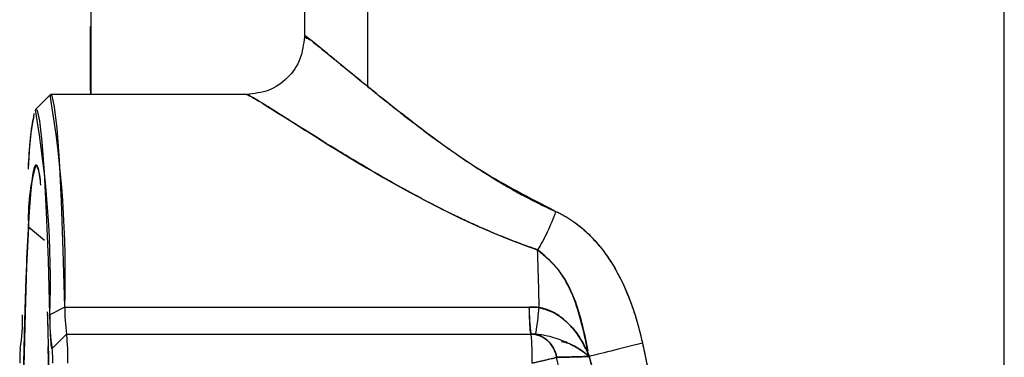
# Model space of a CAD drawing. Units: inches. Extents: x 0.4 to 16.6, y 0.2 to 10.8.
# Drawn here: x 3.2 to 3.3, y 7.7 to 7.7 of the extents above; entities that cross this region are included whole.
import ezdxf

# ---------------------------------------------------------------- set-up
doc = ezdxf.new("R2010")
doc.units = ezdxf.units.IN
doc.header["$MEASUREMENT"] = 0

msp = doc.modelspace()

# ---------------------------------------------------------------- linework, layer by layer
at = {"color": 7, "linetype": 'Continuous', "lineweight": 25}
for p, q in [((3.230148143483738, 7.790826041717521), (3.230148143483738, 7.733875247750268)), ((3.230148143483738, 7.790826041717521), (3.230148143483738, 7.733875247750268)), ((3.230148143483738, 7.790826041717521), (3.230148143483738, 7.733875247750268)), ((3.237319110432182, 7.728274152649433), (3.237319110432182, 7.790826041717521)), ((3.309216384953558, 7.674582321575633), (3.309216384953558, 7.790826041717521)), ((3.309216384953558, 7.674582321575633), (3.309216384953558, 7.790826041717521)), ((3.309216384953558, 7.674582321575633), (3.309216384953558, 7.790826041717521)), ((3.206000937633917, 7.784097739756804), (3.206000937633917, 7.727388422171503)), ((3.205968129234968, 7.735098800998118), (3.206000937633917, 7.735098800998118)), ((3.205968129234968, 7.734712053998509), (3.205968129234968, 7.735098800998118)), ((3.205968129234968, 7.734712053998509), (3.206000937633917, 7.734712053998509)), ((3.205968129234968, 7.727794477439286), (3.205968129234968, 7.734712053998509)), ((3.205968129234968, 7.727794477439286), (3.206000937633917, 7.727794477439286)), ((3.205968129234968, 7.727794477439286), (3.205968129234968, 7.727632726949176)), ((3.206000937633917, 7.727632726949176), (3.205968129234968, 7.727632726949176)), ((3.205968129234968, 7.727632726949176), (3.205968129234968, 7.727388422171503)), ((3.201417284398648, 7.727353804072132), (3.199780157736129, 7.72571448311191)), ((3.201417284398648, 7.727353804072132), (3.199780157736129, 7.72571448311191)), ((3.201417284398648, 7.727353804072132), (3.199780157736129, 7.72571448311191)), ((3.223617303913962, 7.727388422171503), (3.201486451098546, 7.727388422171503)), ((3.223617303913962, 7.727388422171503), (3.201486451098546, 7.727388422171503)), ((3.223617303913962, 7.727388422171503), (3.201486451098546, 7.727388422171503)), ((3.200789072219891, 7.710896412592479), (3.198976768376223, 7.712419067503445)), ((3.20308287369097, 7.703371287869627), (3.201392871177902, 7.702493316630116)), ((3.20308287369097, 7.703371287869627), (3.255552604338348, 7.703371287869627)), ((3.201646271589397, 7.698681073090137), (3.203285594020166, 7.700321493037643)), ((3.203286344131904, 7.700321493037643), (3.201647021701135, 7.698681073090137)), ((3.203285594020166, 7.700321493037643), (3.203286344131904, 7.700321493037643)), ((3.203286344131904, 7.700321493037643), (3.255745217466071, 7.700321493037643)), ((3.25575532466781, 7.700321493037643), (3.255745217466071, 7.700321493037643)), ((3.255755324667778, 7.700321493037643), (3.255745217466071, 7.700321493037643)), ((3.255755324667778, 7.700321493037643), (3.255745217466071, 7.700321493037643)), ((3.198071638336572, 7.698706608224116), (3.198045039866166, 7.698679974102856)), ((3.198071638336572, 7.698706608224116), (3.198045039866166, 7.698679974102856)), ((3.198071638336572, 7.698706608224116), (3.198045039866166, 7.698679974102856)), ((3.198047235634416, 7.698681073090137), (3.198070638151172, 7.698704491274741)), ((3.198069914057079, 7.698703016081938), (3.19804798574615, 7.698681073090137)), ((3.19804798574615, 7.698681073090137), (3.198047235634416, 7.698681073090137)), ((3.201647021701135, 7.698681073090137), (3.201646271589397, 7.698681073090137)), ((3.262330592083423, 7.697794988217145), (3.262330705958298, 7.697788914874037))]:
    msp.add_line(p, q, dxfattribs=at)
at = {"color": 7, "linetype": 'Continuous', "lineweight": 25, "flags": 128}
for points in [[(3.20308287369097, 7.703371287869627), (3.202907861309829, 7.709769582114403), (3.20269886647219, 7.715353718870114), (3.202460885735647, 7.719990195026361), (3.202199608640033, 7.723568163729766), (3.201921281684402, 7.726002084462296), (3.201632558988436, 7.72723376810673), (3.201417284398648, 7.727353804072132)], [(3.20308287369097, 7.703371287869627), (3.202907861309829, 7.709769582114403), (3.20269886647219, 7.715353718870114), (3.202460885735647, 7.719990195026361), (3.202199608640033, 7.723568163729766), (3.201921281684402, 7.726002084462296), (3.201632558988436, 7.72723376810673), (3.201417284398648, 7.727353804072132)], [(3.20308287369097, 7.703371287869627), (3.202907861309829, 7.709769582114403), (3.20269886647219, 7.715353718870114), (3.202460885735647, 7.719990195026361), (3.202199608640033, 7.723568163729766), (3.201921281684402, 7.726002084462296), (3.201632558988436, 7.72723376810673), (3.201417284398648, 7.727353804072132)], [(3.201392871177902, 7.702493316630116), (3.201223414745364, 7.708688490422675), (3.201021054664476, 7.714095352995669), (3.20079062887195, 7.718584639432668), (3.200537646287309, 7.722049021828029), (3.200268155108049, 7.724405675235717), (3.199988598211956, 7.725598257812075), (3.199780157736129, 7.72571448311191)], [(3.19973243516791, 7.632084307443357), (3.19958379955661, 7.632568358988205), (3.199327653377154, 7.634341895650522), (3.199085677129453, 7.6372439880349), (3.198864471294762, 7.641195474626285), (3.198670069791607, 7.646088569171219), (3.198507775386233, 7.651789800805863), (3.198382015046946, 7.658143654793227), (3.198296219187966, 7.664976814559795), (3.198252728096683, 7.672102889319852), (3.198252728096683, 7.679327498330236), (3.198296219187966, 7.686453573090295), (3.198382015046946, 7.693286732856864), (3.198507775386233, 7.699640586844227), (3.198670069791607, 7.705341818478871), (3.198864471294762, 7.710234913023806), (3.199085677129453, 7.714186399615189), (3.199327653377154, 7.717088491999567), (3.19958379955661, 7.718862028661883), (3.199847128667773, 7.719458632145255)], [(3.199847128667773, 7.719458632145255), (3.200110457778937, 7.718862028661883), (3.200306643902369, 7.717615470033667)], [(3.198976768376223, 7.712419067503445), (3.198767686996213, 7.708001558789968), (3.198588049971114, 7.702703362204522), (3.198442757330685, 7.696668998738589), (3.198335772279407, 7.690063070097105), (3.198270013090593, 7.683065768793041), (3.19824727350349, 7.675867962965372), (3.198268173794759, 7.668665989993793), (3.198332143858934, 7.661656300926825), (3.198437438759427, 7.655030101809325), (3.198581186325828, 7.648968138080001), (3.198759465499254, 7.643635764307033), (3.198967413288592, 7.639178433746483), (3.199199357420223, 7.635717730756653), (3.199448971062878, 7.633348054293723), (3.199709445407073, 7.632134042954318), (3.199973675391707, 7.632108811803084), (3.200234453511595, 7.633273049080058), (3.20048466641942, 7.635594997427258), (3.200653791096798, 7.637939101059102)], [(3.198976768376223, 7.712419067503445), (3.198767686996213, 7.708001558789968), (3.198588049971114, 7.702703362204522), (3.198442757330685, 7.696668998738589), (3.198335772279407, 7.690063070097105), (3.198270013090593, 7.683065768793041), (3.19824727350349, 7.675867962965372), (3.198268173794759, 7.668665989993793), (3.198332143858934, 7.661656300926825), (3.198437438759427, 7.655030101809325), (3.198581186325828, 7.648968138080001), (3.198759465499254, 7.643635764307033), (3.198967413288592, 7.639178433746483), (3.199199357420223, 7.635717730756653), (3.199448971062878, 7.633348054293723), (3.199709445407073, 7.632134042954318), (3.199973675391707, 7.632108811803084), (3.200234453511595, 7.633273049080058), (3.20048466641942, 7.635594997427258), (3.200653791096798, 7.637939101059102)]]:
    msp.add_lwpolyline(points, dxfattribs=at)
at = {"color": 7, "linetype": 'Continuous', "lineweight": 25}
for centre, radius, start, end in [((3.081274522779076, 7.706960775720939), 0.1218612275291448, 358.3120779261682, 9.633564362651738), ((3.089148287132282, 7.706174506196357), 0.1123049322345047, 358.1215926224205, 9.998800290340549), ((3.240122460796577, 7.717852069438951), 0.04120264500130944, 169.6599301607176, 178.1345274032003), ((3.240703277225435, 7.717928791943869), 0.04176846554098863, 170.0756572059364, 177.7083376489196), ((3.219439027679091, 7.71353783527656), 0.02049282062352455, 163.2278743638039, 183.1295133398443), ((3.19408245273943, 7.717089871606595), 0.006276267551817858, 0.6962642840001096, 21.87285040043809), ((2.533183226428864, 7.686779389850971), 0.7236803176902414, 1.310116448204768, 1.827048275842467), ((3.218493469291808, 7.702863997675879), 0.01541894289869503, 178.1146027025665, 189.4911275107986), ((3.270963199939629, 7.702863997675889), 0.01541894289913853, 178.1146027026604, 189.491127510562), ((3.179038141656644, 7.701859203887922), 0.01927367862332383, 350.50887248921, 1.885397297465094), ((3.220656115679049, 7.701859203887929), 0.01927367862346913, 178.1146027025737, 189.4911275107454), ((3.180890196287198, 7.69785976596682), 0.0225310350062566, 357.9165603355254, 6.272624241001478), ((3.233349069621212, 7.697859765966788), 0.0225310350064081, 357.9165603356208, 6.272624241040816), ((2.15519684341227, 7.675869663318734), 1.046260430023123, 358.4930252307414, 1.262731354199859), ((2.154126086817385, 7.675862289607464), 1.047331089210574, 358.5035249573183, 1.261843775718568), ((2.136458388327917, 7.675834378690636), 1.064995255890368, 358.5859535193638, 1.23895208541703), ((3.209245309556476, 7.697450209554722), 0.01126551750283722, 173.7273757588169, 182.0834396645112), ((3.190448947778517, 7.697450209554715), 0.01126551750339241, 357.9165603356286, 6.272624240909624)]:
    msp.add_arc(centre, radius, start, end, dxfattribs=at)
for points, knots in [([(3.258527252805507, 7.714187059108456), (3.255646459424998, 7.715670489869213), (3.249870756281837, 7.718644620456129), (3.242548955324985, 7.724060833448691), (3.236177340993976, 7.729181069850496), (3.231809012424005, 7.732808455184605), (3.229794556802133, 7.734402614524841), (3.230263102046678, 7.733837312515302), (3.230317777072496, 7.733771346843202)], [0, 0, 0, 0, 0.1852658488298862, 0.3714395321257026, 0.5751316941986716, 0.7760058056970285, 0.9738618874087811, 1, 1, 1, 1]), ([(3.258527252805507, 7.714187059108456), (3.255646459424998, 7.715670489869213), (3.249870756281837, 7.718644620456129), (3.242548955324985, 7.724060833448691), (3.236177340993976, 7.729181069850496), (3.231809012424005, 7.732808455184605), (3.229794556802133, 7.734402614524841), (3.230263102046678, 7.733837312515302), (3.230317777072496, 7.733771346843202)], [0, 0, 0, 0, 0.1852658488298862, 0.3714395321257026, 0.5751316941986716, 0.7760058056970285, 0.9738618874087811, 1, 1, 1, 1]), ([(3.230148354164669, 7.733924827256839), (3.230046907397146, 7.733071107407321), (3.229843994942343, 7.731363508489991), (3.228346384913579, 7.729192851817372), (3.226177071791568, 7.727692999440677), (3.224470804637072, 7.727489977051441), (3.223617303913962, 7.727388422171503)], [0, 0, 0, 0, 0.249845707317213, 0.4997380107237397, 0.7497613615406423, 1, 1, 1, 1]), ([(3.230148354164669, 7.733924827256839), (3.230046907397146, 7.733071107407319), (3.229843994942343, 7.73136350848999), (3.228346384913579, 7.729192851817372), (3.226177071791568, 7.727692999440677), (3.224470804637072, 7.727489977051441), (3.223617303913962, 7.727388422171503)], [0, 0, 0, 0, 0.2498457073172164, 0.4997380107237392, 0.7497613615406348, 1, 1, 1, 1]), ([(3.230148354164669, 7.733924827256839), (3.230046907397146, 7.733071107407319), (3.229843994942343, 7.73136350848999), (3.228346384913579, 7.729192851817372), (3.226177071791568, 7.727692999440677), (3.224470804637072, 7.727489977051441), (3.223617303913962, 7.727388422171503)], [0, 0, 0, 0, 0.2498457073172164, 0.4997380107237392, 0.7497613615406348, 1, 1, 1, 1]), ([(3.230413647185877, 7.73368077602929), (3.230396045054356, 7.733763534124728), (3.23035000933233, 7.733979975450131), (3.232736340832734, 7.73203713138226), (3.235776903434051, 7.729540481232981), (3.237319110432182, 7.728274152649433)], [0, 0, 0, 0, 0.2337555149488887, 0.6113523179508503, 1, 1, 1, 1]), ([(3.230413647185877, 7.73368077602929), (3.230396045054356, 7.733763534124728), (3.23035000933233, 7.733979975450131), (3.232736340832734, 7.73203713138226), (3.235776903434051, 7.729540481232981), (3.237319110432182, 7.728274152649433)], [0, 0, 0, 0, 0.2337555149488887, 0.6113523179508503, 1, 1, 1, 1]), ([(3.237319110432182, 7.728274152649433), (3.23752735790352, 7.728105114009375), (3.237950814731899, 7.727761385627309), (3.238622668877536, 7.727219886293272), (3.239443935959223, 7.726562628833918), (3.240411264455354, 7.725796273687532), (3.241552994122678, 7.72490381359056), (3.242712873229738, 7.724013342723042), (3.243915852603351, 7.72310644623626), (3.244935766696315, 7.722354172217395), (3.245835133763251, 7.721703562631804), (3.24632400034038, 7.721356878012438), (3.246589977240532, 7.72116825783527)], [0, 0, 0, 0, 0.07905928498013311, 0.16076158743526, 0.2451182598380766, 0.3704088055350293, 0.4916697835967732, 0.6210024635118612, 0.7384211305354949, 0.8608553532467874, 0.9242957822287214, 1, 1, 1, 1]), ([(3.237319110432182, 7.728274152649433), (3.23752735790352, 7.728105114009375), (3.237950814731899, 7.727761385627309), (3.238622668877536, 7.727219886293272), (3.239443935959223, 7.726562628833918), (3.240411264455354, 7.725796273687532), (3.241552994122678, 7.72490381359056), (3.242712873229738, 7.724013342723042), (3.243915852603351, 7.72310644623626), (3.244935766696315, 7.722354172217395), (3.245835133763251, 7.721703562631804), (3.24632400034038, 7.721356878012438), (3.246589977240532, 7.72116825783527)], [0, 0, 0, 0, 0.07905928498013311, 0.16076158743526, 0.2451182598380766, 0.3704088055350293, 0.4916697835967732, 0.6210024635118612, 0.7384211305354949, 0.8608553532467874, 0.9242957822287214, 1, 1, 1, 1]), ([(3.223617303913962, 7.727388422171503), (3.223721103535816, 7.727388422171503), (3.224161409264411, 7.727151049545968), (3.226118927660881, 7.725968805965147), (3.228114232663717, 7.724688155829176), (3.234446349784733, 7.720717785330148), (3.239379221752166, 7.717653439138976), (3.248628437179306, 7.712940296876612), (3.252424557161273, 7.711210504096817), (3.256495639044054, 7.709852201048353)], [115.7655205618988, 115.7655205618988, 115.7655205618988, 115.7655205618988, 118.6902075193979, 118.6902075193979, 123.3697066513964, 123.3697066513964, 130.2750032178222, 130.2750032178222, 134.3935696976546, 134.3935696976546, 134.3935696976546, 134.3935696976546]), ([(3.223617303913962, 7.727388422171503), (3.223721103535816, 7.727388422171503), (3.224161409264411, 7.727151049545968), (3.226118927660881, 7.725968805965147), (3.228114232663717, 7.724688155829176), (3.234446349784733, 7.720717785330148), (3.239379221752166, 7.717653439138976), (3.248628437179306, 7.712940296876612), (3.252424557161273, 7.711210504096817), (3.256495639044054, 7.709852201048353)], [115.7655205618988, 115.7655205618988, 115.7655205618988, 115.7655205618988, 118.6902075193979, 118.6902075193979, 123.3697066513964, 123.3697066513964, 130.2750032178222, 130.2750032178222, 134.3935696976546, 134.3935696976546, 134.3935696976546, 134.3935696976546]), ([(3.256495639919741, 7.709852202905596), (3.25613084490611, 7.709976109348704), (3.255397660484391, 7.710225143108596), (3.254308178018888, 7.710623004009951), (3.253219687491193, 7.711039850201272), (3.252133286793072, 7.711476614284928), (3.25104863502126, 7.711931974092732), (3.249791912426645, 7.712481131046458), (3.24836826946283, 7.713131925316889), (3.246323789085018, 7.714111192828929), (3.243864622365642, 7.715360933612379), (3.241071875539802, 7.716874221403186), (3.237565380126298, 7.718865103192712), (3.233586965682576, 7.721257078539354), (3.23020861051647, 7.723371984030416), (3.228228059941628, 7.724624758650574), (3.227223476131773, 7.725259447074004), (3.226304976007782, 7.72583807534413), (3.225330054358004, 7.726446153950315), (3.224587698398025, 7.726894668384228), (3.224142989116444, 7.727149324692931), (3.22388598661227, 7.727286423483113), (3.223701828300022, 7.727372451095343), (3.223645464055068, 7.727383101248403), (3.223617303913962, 7.727388422171503)], [0, 0, 0, 0, 0.02099093297371743, 0.04218869359064129, 0.06360716953066248, 0.08525982368131708, 0.1071596869416143, 0.129319353987786, 0.1624291155151019, 0.1960834283172452, 0.2597455092763246, 0.324340472623858, 0.3887214423996728, 0.5140275624047087, 0.6384105455661713, 0.6993057691889267, 0.7302023273467169, 0.760717449379409, 0.8211401379473715, 0.8804042472774533, 0.9105003830208037, 0.9404227318486219, 0.9702346003379757, 1, 1, 1, 1]), ([(3.256495639919741, 7.709852202905596), (3.25613084490611, 7.709976109348704), (3.255397660484391, 7.710225143108596), (3.254308178018888, 7.710623004009951), (3.253219687491193, 7.711039850201272), (3.252133286793072, 7.711476614284928), (3.25104863502126, 7.711931974092732), (3.249791912426645, 7.712481131046458), (3.24836826946283, 7.713131925316889), (3.246323789085018, 7.714111192828929), (3.243864622365642, 7.715360933612379), (3.241071875539802, 7.716874221403186), (3.237565380126298, 7.718865103192712), (3.233586965682576, 7.721257078539354), (3.23020861051647, 7.723371984030416), (3.228228059941628, 7.724624758650574), (3.227223476131773, 7.725259447074004), (3.226304976007782, 7.72583807534413), (3.225330054358004, 7.726446153950315), (3.224587698398025, 7.726894668384228), (3.224142989116444, 7.727149324692931), (3.22388598661227, 7.727286423483113), (3.223701828300022, 7.727372451095343), (3.223645464055068, 7.727383101248403), (3.223617303913962, 7.727388422171503)], [0, 0, 0, 0, 0.02099093297371743, 0.04218869359064129, 0.06360716953066248, 0.08525982368131708, 0.1071596869416143, 0.129319353987786, 0.1624291155151019, 0.1960834283172452, 0.2597455092763246, 0.324340472623858, 0.3887214423996728, 0.5140275624047087, 0.6384105455661713, 0.6993057691889267, 0.7302023273467169, 0.760717449379409, 0.8211401379473715, 0.8804042472774533, 0.9105003830208037, 0.9404227318486219, 0.9702346003379757, 1, 1, 1, 1]), ([(3.199590202674671, 7.724860080575155), (3.199523965888808, 7.724678061389204), (3.199305748857039, 7.724078399343931), (3.199077978222029, 7.72184184880428), (3.198944986076054, 7.719155906429483), (3.198935066893778, 7.71895557616339)], [0, 0, 0, 0, 0.2874036907886012, 0.946851202177367, 1, 1, 1, 1]), ([(3.199590202674671, 7.724860080575155), (3.199523967514175, 7.724678000835999), (3.199305755837173, 7.724078139298241), (3.199078333670904, 7.721847371324609), (3.198945646269451, 7.719168840466617), (3.198936052126164, 7.718975165644702)], [0, 0, 0, 0, 0.2879075560876601, 0.9485111859543336, 1, 1, 1, 1]), ([(3.246589977240532, 7.72116825783527), (3.246876396494351, 7.720967114190401), (3.247456520306887, 7.720559710649704), (3.248360457098826, 7.719944431988758), (3.24930212894645, 7.719316139159002), (3.249952596433168, 7.718894364484004), (3.250281720886704, 7.718680954340902)], [0, 0, 0, 0, 0.2408107630116278, 0.4877467421480446, 0.7408093763251749, 1, 1, 1, 1]), ([(3.246589977240532, 7.72116825783527), (3.246876396494351, 7.720967114190401), (3.247456520306887, 7.720559710649704), (3.248360457098826, 7.719944431988758), (3.24930212894645, 7.719316139159002), (3.249952596433168, 7.718894364484004), (3.250281720886704, 7.718680954340902)], [0, 0, 0, 0, 0.2408107630116278, 0.4877467421480446, 0.7408093763251749, 1, 1, 1, 1]), ([(3.199847128667773, 7.631971755504834), (3.199833980227773, 7.631974293622742), (3.199807720296487, 7.631979362726138), (3.199768401364615, 7.632020133334274), (3.199729216332486, 7.632085221269927), (3.199677167480594, 7.632207480971543), (3.199612339461442, 7.632425953424343), (3.199535028360255, 7.632793274401083), (3.199458285824107, 7.633265387134729), (3.199357281958697, 7.634029170774616), (3.199233869559556, 7.635234413287028), (3.19911543633032, 7.636768133797577), (3.199024260494866, 7.638180970064257), (3.198891576364169, 7.640475578875693), (3.1987085981566, 7.644585541368079), (3.198558281101267, 7.64958852305678), (3.198474358487381, 7.653216367812066), (3.198422685626692, 7.655709290890346), (3.198366591846671, 7.658947508006477), (3.19832251066088, 7.662321772671643), (3.198294577909955, 7.665083562215456), (3.198260098286447, 7.669271369083717), (3.198237003388474, 7.675715193825043), (3.198260098286447, 7.682159018566376), (3.198294577909959, 7.686346825434635), (3.19832251066088, 7.689108614978455), (3.198366591846678, 7.692482879643551), (3.198422685626674, 7.695721096759918), (3.198474358487417, 7.698214019837719), (3.198558281101008, 7.701841864595918), (3.198708598161058, 7.706844846237246), (3.198891576353279, 7.710954808883782), (3.199024260503798, 7.713249417496115), (3.199115436281055, 7.71466225434737), (3.199233869955748, 7.716195970383318), (3.199357280817146, 7.717401228342323), (3.199445657027436, 7.718069474430228), (3.199496732099853, 7.718401564158805), (3.199547922974816, 7.718698284863684), (3.199612301319966, 7.719004648243279), (3.199690106733968, 7.719265293912269), (3.199768442114014, 7.719428439296776), (3.199820861890515, 7.719448553309826), (3.199847128667773, 7.719458632145255)], [0, 0, 0, 0, 0.007853528171725055, 0.01568498697188739, 0.02349904977215659, 0.03130042120721993, 0.04688609293172849, 0.06249745206882631, 0.07815284388992762, 0.09385164639582769, 0.1250729391470227, 0.1562942318982178, 0.1719930344041172, 0.1876484262252187, 0.2500488237598062, 0.312449221294395, 0.3281046131154968, 0.3438034156213963, 0.3750247083725912, 0.4062460011237862, 0.4219448036296862, 0.4376001954507872, 0.5000005929853729, 0.5624009905199612, 0.5780563823410628, 0.5937551848469628, 0.6249764775981574, 0.6561977703493519, 0.6718965728552518, 0.687551964676353, 0.7499523622109395, 0.8123527597455277, 0.8280081515666285, 0.8437069540725286, 0.8749282468237236, 0.9061495395749178, 0.9218483420808178, 0.9296787573556109, 0.937504906986492, 0.9531024299853863, 0.9686921713287402, 0.9843121085781046, 1, 1, 1, 1]), ([(3.199847128667773, 7.631971755504834), (3.199833980227773, 7.631974293622742), (3.199807720296487, 7.631979362726138), (3.199768401364615, 7.632020133334274), (3.199729216332486, 7.632085221269927), (3.199677167480594, 7.632207480971543), (3.199612339461442, 7.632425953424343), (3.199535028360255, 7.632793274401083), (3.199458285824107, 7.633265387134729), (3.199357281958697, 7.634029170774616), (3.199233869559556, 7.635234413287028), (3.19911543633032, 7.636768133797577), (3.199024260494866, 7.638180970064257), (3.198891576364169, 7.640475578875693), (3.1987085981566, 7.644585541368079), (3.198558281101267, 7.64958852305678), (3.198474358487381, 7.653216367812066), (3.198422685626692, 7.655709290890346), (3.198366591846671, 7.658947508006477), (3.19832251066088, 7.662321772671643), (3.198294577909955, 7.665083562215456), (3.198260098286447, 7.669271369083717), (3.198237003388474, 7.675715193825043), (3.198260098286447, 7.682159018566376), (3.198294577909959, 7.686346825434635), (3.19832251066088, 7.689108614978455), (3.198366591846678, 7.692482879643551), (3.198422685626674, 7.695721096759918), (3.198474358487417, 7.698214019837719), (3.198558281101008, 7.701841864595918), (3.198708598161058, 7.706844846237246), (3.198891576353279, 7.710954808883782), (3.199024260503798, 7.713249417496115), (3.199115436281055, 7.71466225434737), (3.199233869955748, 7.716195970383318), (3.199357280817146, 7.717401228342323), (3.199445657027436, 7.718069474430228), (3.199496732099853, 7.718401564158805), (3.199547922974816, 7.718698284863684), (3.199612301319966, 7.719004648243279), (3.199690106733968, 7.719265293912269), (3.199768442114014, 7.719428439296776), (3.199820861890515, 7.719448553309826), (3.199847128667773, 7.719458632145255)], [0, 0, 0, 0, 0.007853528171725055, 0.01568498697188739, 0.02349904977215659, 0.03130042120721993, 0.04688609293172849, 0.06249745206882631, 0.07815284388992762, 0.09385164639582769, 0.1250729391470227, 0.1562942318982178, 0.1719930344041172, 0.1876484262252187, 0.2500488237598062, 0.312449221294395, 0.3281046131154968, 0.3438034156213963, 0.3750247083725912, 0.4062460011237862, 0.4219448036296862, 0.4376001954507872, 0.5000005929853729, 0.5624009905199612, 0.5780563823410628, 0.5937551848469628, 0.6249764775981574, 0.6561977703493519, 0.6718965728552518, 0.687551964676353, 0.7499523622109395, 0.8123527597455277, 0.8280081515666285, 0.8437069540725286, 0.8749282468237236, 0.9061495395749178, 0.9218483420808178, 0.9296787573556109, 0.937504906986492, 0.9531024299853863, 0.9686921713287402, 0.9843121085781046, 1, 1, 1, 1]), ([(3.199847128667773, 7.719458632145255), (3.199952568397187, 7.719381711167189), (3.200095532161281, 7.719277415446561), (3.200230375863729, 7.718055997331847), (3.200265768606776, 7.717735408852745)], [0, 0, 0, 0, 0.7375276531096289, 1, 1, 1, 1]), ([(3.199847128667773, 7.719458632145255), (3.199952568397187, 7.719381711167189), (3.200095532161281, 7.719277415446561), (3.200230375863729, 7.718055997331847), (3.200265768606776, 7.717735408852745)], [0, 0, 0, 0, 0.7375276531096289, 1, 1, 1, 1]), ([(3.250281720886704, 7.718680954340902), (3.250522228012052, 7.718528210816361), (3.250995120012838, 7.718227882122054), (3.251704874619563, 7.717790562227448), (3.252781441794269, 7.717142066951046), (3.253998390449446, 7.716441484596855), (3.255361024603847, 7.715708363136896), (3.256443092617062, 7.715157073829639), (3.257492035058963, 7.714649578450096), (3.258187830094844, 7.71433870951976), (3.258527243629917, 7.714187065548263)], [0, 0, 0, 0, 0.09404914421635616, 0.1849221220239093, 0.2726218595191206, 0.5024865899139391, 0.6357634348117953, 0.7636991625514606, 0.8847308496858551, 1, 1, 1, 1]), ([(3.250281720886704, 7.718680954340902), (3.250522228012052, 7.718528210816361), (3.250995120012838, 7.718227882122054), (3.251704874619563, 7.717790562227448), (3.252781441794269, 7.717142066951046), (3.253998390449446, 7.716441484596855), (3.255361024603847, 7.715708363136896), (3.256443092617062, 7.715157073829639), (3.257492035058963, 7.714649578450096), (3.258187830094844, 7.71433870951976), (3.258527243629917, 7.714187065548263)], [0, 0, 0, 0, 0.09404914421635616, 0.1849221220239093, 0.2726218595191206, 0.5024865899139391, 0.6357634348117953, 0.7636991625514606, 0.8847308496858551, 1, 1, 1, 1]), ([(3.258527252805507, 7.714187059108456), (3.258250398605142, 7.713386096379066), (3.257926315632339, 7.712585437885521), (3.257231703236716, 7.711103342184739), (3.25686143765385, 7.710422467934281), (3.256495639044054, 7.709852201048353)], [0, 0, 0, 0, 0.5, 0.5, 1, 1, 1, 1]), ([(3.258527252805507, 7.714187059108456), (3.258250398605142, 7.713386096379066), (3.257926315632339, 7.712585437885521), (3.257231703236716, 7.711103342184739), (3.25686143765385, 7.710422467934281), (3.256495639044054, 7.709852201048353)], [0, 0, 0, 0, 0.5, 0.5, 1, 1, 1, 1]), ([(3.258527253556444, 7.714187061201544), (3.258250399239273, 7.713386098457862), (3.257926316261937, 7.712585439950718), (3.257231703945497, 7.711103344188023), (3.256861438446936, 7.710422469889597), (3.256495639919741, 7.709852202905601)], [0, 0, 0, 0, 0.5, 0.5, 1, 1, 1, 1]), ([(3.258527253556444, 7.714187061201544), (3.258250399239273, 7.713386098457862), (3.257926316261937, 7.712585439950718), (3.257231703945497, 7.711103344188023), (3.256861438446936, 7.710422469889597), (3.256495639919741, 7.709852202905601)], [0, 0, 0, 0, 0.5, 0.5, 1, 1, 1, 1]), ([(3.258527253556444, 7.714187061201544), (3.259463414672688, 7.713777131480333), (3.260374076295015, 7.713213276384005), (3.262576947225696, 7.71144156289081), (3.263760458757986, 7.710065127653818), (3.266353352791924, 7.706007183293574), (3.267426870141016, 7.703121735651601), (3.268215599768279, 7.699843731983377), (3.268278779583728, 7.699568586129056), (3.268339219074921, 7.699292889135565)], [17.4613290068961, 17.4613290068961, 17.4613290068961, 17.4613290068961, 18.56717358991311, 18.56717358991311, 20.33652492274033, 20.33652492274033, 23.16748705526388, 23.16748705526388, 23.42627282008996, 23.42627282008996, 23.42627282008996, 23.42627282008996]), ([(3.258527253556444, 7.714187061201544), (3.259463414672688, 7.713777131480333), (3.260374076295015, 7.713213276384005), (3.262576947225696, 7.71144156289081), (3.263760458757986, 7.710065127653818), (3.266353352791924, 7.706007183293574), (3.267426870141016, 7.703121735651601), (3.268215599768279, 7.699843731983377), (3.268278779583728, 7.699568586129056), (3.268339219074921, 7.699292889135565)], [17.4613290068961, 17.4613290068961, 17.4613290068961, 17.4613290068961, 18.56717358991311, 18.56717358991311, 20.33652492274033, 20.33652492274033, 23.16748705526388, 23.16748705526388, 23.42627282008996, 23.42627282008996, 23.42627282008996, 23.42627282008996]), ([(3.258527253556444, 7.714187061201544), (3.258683567874307, 7.714115985884431), (3.258997623355718, 7.713973186470801), (3.259460051665407, 7.713728356957379), (3.25991816423744, 7.713460224154693), (3.260369165085564, 7.713167831105663), (3.26081291824616, 7.712852406441524), (3.261389042434562, 7.712405843762864), (3.262085468696171, 7.711796256298914), (3.262870888996893, 7.710997071895481), (3.263865846688979, 7.709832871508826), (3.265427178511221, 7.707592125030812), (3.266603584993099, 7.705084771072992), (3.267388896134563, 7.702840730563059), (3.267743643980022, 7.701684196059773), (3.268064744720547, 7.700497632302534), (3.268246673272088, 7.699698056738912), (3.268339081330762, 7.699291923534565)], [0, 0, 0, 0, 0.02864500238129469, 0.0575514779194418, 0.08678327125638909, 0.1164021234098759, 0.146088450194256, 0.1761944926091833, 0.2357912097796603, 0.297007527127008, 0.3582939074440197, 0.4840557708258448, 0.7377027152506997, 0.8017357088807071, 0.8677258115820846, 0.9328131793430048, 0.9999999999999999, 0.9999999999999999, 0.9999999999999999, 0.9999999999999999]), ([(3.258527253556444, 7.714187061201544), (3.258683567874307, 7.714115985884431), (3.258997623355718, 7.713973186470801), (3.259460051665407, 7.713728356957379), (3.25991816423744, 7.713460224154693), (3.260369165085564, 7.713167831105663), (3.26081291824616, 7.712852406441524), (3.261389042434562, 7.712405843762864), (3.262085468696171, 7.711796256298914), (3.262870888996893, 7.710997071895481), (3.263865846688979, 7.709832871508826), (3.265427178511221, 7.707592125030812), (3.266603584993099, 7.705084771072992), (3.267388896134563, 7.702840730563059), (3.267743643980022, 7.701684196059773), (3.268064744720547, 7.700497632302534), (3.268246673272088, 7.699698056738912), (3.268339081330762, 7.699291923534565)], [0, 0, 0, 0, 0.02864500238129469, 0.0575514779194418, 0.08678327125638909, 0.1164021234098759, 0.146088450194256, 0.1761944926091833, 0.2357912097796603, 0.297007527127008, 0.3582939074440197, 0.4840557708258448, 0.7377027152506997, 0.8017357088807071, 0.8677258115820846, 0.9328131793430048, 0.9999999999999999, 0.9999999999999999, 0.9999999999999999, 0.9999999999999999]), ([(3.256495639919741, 7.709852202905601), (3.257316999316437, 7.709143061079574), (3.259057772899055, 7.707640119295442), (3.261096266175493, 7.703665408353046), (3.261756447863647, 7.700427091283217), (3.262162159822253, 7.698436996761428)], [0, 0, 0, 0, 0.2561437223693746, 0.5428661643715681, 1, 1, 1, 1]), ([(3.256495639919741, 7.709852202905601), (3.257316999316437, 7.709143061079574), (3.259057772899055, 7.707640119295442), (3.261096266175493, 7.703665408353046), (3.261756447863647, 7.700427091283217), (3.262162159822253, 7.698436996761428)], [0, 0, 0, 0, 0.2561437223693746, 0.5428661643715681, 1, 1, 1, 1]), ([(3.26215088896204, 7.698434167325077), (3.261680442746233, 7.70070643232763), (3.260981630466262, 7.704081710167634), (3.258779859287955, 7.707936869494903), (3.257228918343152, 7.709237343981259), (3.256495639919741, 7.709852202905601)], [0, 0, 0, 0, 0.5206293705194295, 0.7733555616082606, 1, 1, 1, 1]), ([(3.26215088896204, 7.698434167325077), (3.261680442746233, 7.70070643232763), (3.260981630466262, 7.704081710167634), (3.258779859287955, 7.707936869494903), (3.257228918343152, 7.709237343981259), (3.256495639919741, 7.709852202905601)], [0, 0, 0, 0, 0.5206293705194295, 0.7733555616082606, 1, 1, 1, 1]), ([(3.255552604338412, 7.703371287869627), (3.255741421411361, 7.703369418058402), (3.256115737388647, 7.703365711295001), (3.256489259746047, 7.703338831220426), (3.256674365358009, 7.703325510323955)], [0, 0, 0, 0, 0.5044323096193313, 1, 1, 1, 1]), ([(3.255552604338412, 7.703371287869627), (3.255741421411361, 7.703369418058402), (3.256115737388647, 7.703365711295001), (3.256489259746047, 7.703338831220426), (3.256674365358009, 7.703325510323955)], [0, 0, 0, 0, 0.5044323096193313, 1, 1, 1, 1]), ([(3.25575532466754, 7.700321493037643), (3.255715085519128, 7.70032149303765), (3.255674888793507, 7.700603896425442), (3.255604379258035, 7.701664666293988), (3.255574140784031, 7.702441914440586), (3.255552604338412, 7.703371287869627)], [0, 0, 0, 0, 0.5, 0.5, 1, 1, 1, 1]), ([(3.25575532466754, 7.700321493037643), (3.255715085519128, 7.70032149303765), (3.255674888793507, 7.700603896425442), (3.255604379258035, 7.701664666293988), (3.255574140784031, 7.702441914440586), (3.255552604338412, 7.703371287869627)], [0, 0, 0, 0, 0.5, 0.5, 1, 1, 1, 1]), ([(3.256273048377857, 7.70030427228186), (3.256300948529741, 7.700348648007564), (3.256352550939255, 7.700649385851809), (3.256491630714414, 7.701696346228623), (3.2565789854023, 7.702441645162702), (3.256674392639248, 7.703325446702559)], [0, 0, 0, 0, 0.5, 0.5, 1, 1, 1, 1]), ([(3.256273048377857, 7.70030427228186), (3.256300948529741, 7.700348648007564), (3.256352550939255, 7.700649385851809), (3.256491630714414, 7.701696346228623), (3.2565789854023, 7.702441645162702), (3.256674392639248, 7.703325446702559)], [0, 0, 0, 0, 0.5, 0.5, 1, 1, 1, 1]), ([(3.256273107714939, 7.700304217716843), (3.256301093650968, 7.700348605866234), (3.256352740065729, 7.700649341844935), (3.256491797969105, 7.701696292941717), (3.256579086839885, 7.702441584161386), (3.256674388387349, 7.703325368950921)], [0, 0, 0, 0, 0.5, 0.5, 1, 1, 1, 1]), ([(3.256273107714939, 7.700304217716843), (3.256301093650968, 7.700348605866234), (3.256352740065729, 7.700649341844935), (3.256491797969105, 7.701696292941717), (3.256579086839885, 7.702441584161386), (3.256674388387349, 7.703325368950921)], [0, 0, 0, 0, 0.5, 0.5, 1, 1, 1, 1]), ([(3.256674365358315, 7.703325510327256), (3.257285773040273, 7.70314476568611), (3.258556749541889, 7.702769038984483), (3.260116291305785, 7.701426744997159), (3.261237270754446, 7.700064376994247), (3.261681742118181, 7.699107710782288), (3.261836023237038, 7.698775640944733)], [0, 0, 0, 0, 0.2639123560632172, 0.5486133278021139, 0.8433184980956534, 1, 1, 1, 1]), ([(3.256674365358315, 7.703325510327256), (3.256791252126824, 7.703303335052366), (3.257028493781501, 7.70325832654563), (3.257382204186626, 7.703154668082295), (3.257738969174493, 7.703023396984714), (3.258097173999349, 7.702861517636633), (3.258620661720656, 7.702581284978804), (3.259298078476043, 7.702117532459001), (3.260063144342134, 7.701425185149299), (3.260756444090038, 7.700627728925319), (3.261367923813673, 7.699752427194335), (3.261807878701489, 7.698967755280968), (3.262080052349578, 7.698390915197161), (3.262226264167381, 7.698052292036058), (3.262295633199663, 7.697877359964682), (3.262330705958476, 7.697788914874042)], [0, 0, 0, 0, 0.04292704667068459, 0.08712777085398721, 0.1327349261041849, 0.1798668254651463, 0.2286274300277388, 0.346516184626779, 0.4745603219713597, 0.6002452936245517, 0.7288971008232583, 0.8632497170085219, 0.9300242094199386, 0.9646204661517559, 1, 1, 1, 1]), ([(3.262330705958426, 7.69778891487403), (3.262329843026411, 7.697791130767575), (3.262328984796465, 7.697793332556722), (3.262136132066011, 7.698287700577625), (3.261912328926357, 7.698766616187516), (3.261410848560068, 7.699671746707322), (3.261135118556584, 7.700098428971506), (3.260642458468048, 7.700749491243894), (3.260442565293204, 7.700989199969547), (3.260103069889674, 7.70135694136639), (3.259969211926297, 7.70149293695499), (3.259693636660188, 7.701754714298499), (3.259551974159777, 7.701880395430413), (3.259174835686991, 7.702191363898237), (3.258934059707748, 7.702367135094137), (3.25829151658089, 7.702775337323489), (3.257880987984429, 7.702978442970894), (3.257198807430807, 7.703214313005217), (3.25693684741956, 7.70328181786409), (3.256674388387353, 7.703325368950919)], [-4.79932095172679, -4.79932095172679, -4.79932095172679, -4.79932095172679, -4.79568874655453, -4.79568874655453, -3.98712817528072, -3.98712817528072, -3.1995473011512, -3.1995473011512, -2.70730925482024, -2.70730925482024, -2.399660475863399, -2.399660475863399, -2.09201169690655, -2.09201169690655, -1.5997736505756, -1.5997736505756, -0.8121927764460701, -0.8121927764460701, -0.3336052058623007, -0.3336052058623007, -0.3336052058623007, -0.3336052058623007]), ([(3.262330705958426, 7.69778891487403), (3.262329843026411, 7.697791130767575), (3.262328984796465, 7.697793332556722), (3.262136132066011, 7.698287700577625), (3.261912328926357, 7.698766616187516), (3.261410848560068, 7.699671746707322), (3.261135118556584, 7.700098428971506), (3.260642458468048, 7.700749491243894), (3.260442565293204, 7.700989199969547), (3.260103069889674, 7.70135694136639), (3.259969211926297, 7.70149293695499), (3.259693636660188, 7.701754714298499), (3.259551974159777, 7.701880395430413), (3.259174835686991, 7.702191363898237), (3.258934059707748, 7.702367135094137), (3.25829151658089, 7.702775337323489), (3.257880987984429, 7.702978442970894), (3.257198807430807, 7.703214313005217), (3.25693684741956, 7.70328181786409), (3.256674388387353, 7.703325368950919)], [-4.79932095172679, -4.79932095172679, -4.79932095172679, -4.79932095172679, -4.79568874655453, -4.79568874655453, -3.98712817528072, -3.98712817528072, -3.1995473011512, -3.1995473011512, -2.70730925482024, -2.70730925482024, -2.399660475863399, -2.399660475863399, -2.09201169690655, -2.09201169690655, -1.5997736505756, -1.5997736505756, -0.8121927764460701, -0.8121927764460701, -0.3336052058623007, -0.3336052058623007, -0.3336052058623007, -0.3336052058623007]), ([(3.201093168318355, 7.702824331077865), (3.201122108997573, 7.701908787169641), (3.201219582585807, 7.69882519161032), (3.201333021659831, 7.692524587999902), (3.2014269342571, 7.68431196735297), (3.201457007136312, 7.675715396935823), (3.201426969527756, 7.667117607261686), (3.201332880337162, 7.658908649720081), (3.201221999689956, 7.652709925546569), (3.201127702229616, 7.649715917876213), (3.201101784587308, 7.648893015333792)], [0, 0, 0, 0, 0.0621158942858749, 0.2092092952210561, 0.3563026961562369, 0.5031819286015317, 0.6500611610468187, 0.7971545619820001, 0.9442479629171834, 1, 1, 1, 1]), ([(3.201101784587308, 7.702537372316298), (3.201127702242687, 7.701714469513027), (3.201221999750594, 7.698720460893616), (3.201332879584264, 7.692521752953668), (3.201426972264663, 7.684312725774785), (3.201456996957617, 7.675715193825045), (3.201426972264663, 7.667117661875306), (3.201332879584264, 7.658908634696422), (3.201221999750594, 7.652709926756474), (3.201127702242687, 7.649715918137064), (3.201101784587308, 7.648893015333792)], [0, 0, 0, 0, 0.05610910743028692, 0.204144585005746, 0.3521800625812047, 0.4999999999999988, 0.6478199374187851, 0.7958554149942444, 0.9438908925697055, 1, 1, 1, 1]), ([(3.201646271589397, 7.698681073090137), (3.20163998171828, 7.69868418768054), (3.201627410286772, 7.698690412746078), (3.201602369396625, 7.698757450325621), (3.201571416460446, 7.698917807541367), (3.201535469553328, 7.699237835657842), (3.201501276798115, 7.699678110623756), (3.201469373427855, 7.70023209519163), (3.201445116735854, 7.700781392677099), (3.201427330704917, 7.701268013031827), (3.201414886157611, 7.701655148394638), (3.201403264312777, 7.702062340728318), (3.201396343167858, 7.702349342286967), (3.201392871245119, 7.70249331373209)], [0, 0, 0, 0, 0.0625422757111236, 0.1250019151613694, 0.2500156777150439, 0.3750294402687108, 0.499969390190488, 0.6249093401122542, 0.7499231026659263, 0.8123130371868805, 0.8749987195324574, 0.9372943649653227, 1, 1, 1, 1]), ([(3.201646271589397, 7.698681073090137), (3.20163998171828, 7.69868418768054), (3.201627410286772, 7.698690412746078), (3.201602369396625, 7.698757450325621), (3.201571416460446, 7.698917807541367), (3.201535469553328, 7.699237835657842), (3.201501276798115, 7.699678110623756), (3.201469373427855, 7.70023209519163), (3.201445116735854, 7.700781392677099), (3.201427330704917, 7.701268013031827), (3.201414886157611, 7.701655148394638), (3.201403264312777, 7.702062340728318), (3.201396343167858, 7.702349342286967), (3.201392871245119, 7.70249331373209)], [0, 0, 0, 0, 0.0625422757111236, 0.1250019151613694, 0.2500156777150439, 0.3750294402687108, 0.499969390190488, 0.6249093401122542, 0.7499231026659263, 0.8123130371868805, 0.8749987195324574, 0.9372943649653227, 1, 1, 1, 1]), ([(3.255745217466071, 7.700321493037643), (3.256419899670519, 7.700321493037643), (3.257092156275331, 7.700055084326388), (3.258136848335123, 7.699106343185095), (3.258505527940812, 7.698427421644139), (3.258639657272077, 7.697692896314601)], [-1, -1, -1, -1, -0.5, -0.5, 0, 0, 0, 0]), ([(3.255745217466071, 7.700321493037643), (3.256419899670519, 7.700321493037643), (3.257092156275331, 7.700055084326388), (3.258136848335123, 7.699106343185095), (3.258505527940812, 7.698427421644139), (3.258639657272077, 7.697692896314601)], [-1, -1, -1, -1, -0.5, -0.5, 0, 0, 0, 0]), ([(3.258639657272077, 7.697692896314601), (3.258621740823003, 7.697780206842099), (3.25858505908975, 7.697958964444497), (3.258477756270132, 7.698308055738828), (3.258293413403997, 7.698731095565252), (3.257994474594788, 7.699192318948251), (3.257629478516353, 7.699587972994161), (3.257211769539687, 7.699906308130151), (3.256756685955608, 7.700140126565879), (3.256360020625692, 7.700257862631764), (3.256020813180555, 7.700312607441802), (3.255845680338801, 7.700318253972457), (3.255745217466071, 7.700321493037643)], [0, 0, 0, 0, 0.05976244783131079, 0.1223562861696201, 0.245952648768845, 0.3721134869949739, 0.4999910036753721, 0.6223319447764447, 0.7461507168779156, 0.8701047495313177, 0.9254871337363515, 1, 1, 1, 1]), ([(3.258639657272077, 7.697692896314601), (3.258621740823003, 7.697780206842099), (3.25858505908975, 7.697958964444497), (3.258477756270132, 7.698308055738828), (3.258293413403997, 7.698731095565252), (3.257994474594788, 7.699192318948251), (3.257629478516353, 7.699587972994161), (3.257211769539687, 7.699906308130151), (3.256756685955608, 7.700140126565879), (3.256360020625692, 7.700257862631764), (3.256020813180555, 7.700312607441802), (3.255845680338801, 7.700318253972457), (3.255745217466071, 7.700321493037643)], [0, 0, 0, 0, 0.05976244783131079, 0.1223562861696201, 0.245952648768845, 0.3721134869949739, 0.4999910036753721, 0.6223319447764447, 0.7461507168779156, 0.8701047495313177, 0.9254871337363515, 1, 1, 1, 1]), ([(3.256272926649519, 7.700303835039536), (3.256186922028768, 7.700309015189676), (3.256011853366488, 7.700319559762136), (3.255841824682143, 7.700320841148168), (3.255755324667774, 7.700321493037643)], [0, 0, 0, 0, 0.4912622261035894, 1, 1, 1, 1]), ([(3.256272926649519, 7.700303835039536), (3.256186922028768, 7.700309015189676), (3.256011853366488, 7.700319559762136), (3.255841824682143, 7.700320841148168), (3.255755324667774, 7.700321493037643)], [0, 0, 0, 0, 0.4912622261035894, 1, 1, 1, 1]), ([(3.256272926649519, 7.700303835039536), (3.256186922028768, 7.700309015189676), (3.256011853366488, 7.700319559762136), (3.255841824682143, 7.700320841148168), (3.255755324667774, 7.700321493037643)], [0, 0, 0, 0, 0.4912622261035894, 1, 1, 1, 1]), ([(3.262330706162615, 7.697788914856227), (3.262329448759026, 7.697789917975319), (3.262230783031125, 7.69786863055125), (3.262029107779846, 7.698023859906247), (3.261607595529259, 7.698326683043387), (3.260821346051248, 7.698836352421877), (3.259783081489239, 7.6993826411738), (3.25860108202766, 7.699837498377546), (3.257733964491784, 7.700081886887569), (3.256958623695617, 7.700237347630052), (3.256497708453285, 7.700282039466817), (3.256272926649519, 7.700303835039536)], [0, 0, 0, 0, 0.0008828844429965812, 0.0692780240774652, 0.1376302064256901, 0.2739558438764571, 0.5431101695968115, 0.68746271420209, 0.8248408852374418, 0.914577392661429, 1, 1, 1, 1]), ([(3.262330706162615, 7.697788914856227), (3.262329448759026, 7.697789917975319), (3.262230783031125, 7.69786863055125), (3.262029107779846, 7.698023859906247), (3.261607595529259, 7.698326683043387), (3.260821346051248, 7.698836352421877), (3.259783081489239, 7.6993826411738), (3.25860108202766, 7.699837498377546), (3.257733964491784, 7.700081886887569), (3.256958623695617, 7.700237347630052), (3.256497708453285, 7.700282039466817), (3.256272926649519, 7.700303835039536)], [0, 0, 0, 0, 0.0008828844429965812, 0.0692780240774652, 0.1376302064256901, 0.2739558438764571, 0.5431101695968115, 0.68746271420209, 0.8248408852374418, 0.914577392661429, 1, 1, 1, 1]), ([(3.259184284058318, 7.699489383188265), (3.25944481799802, 7.699422488022572), (3.260822286939337, 7.699068806605208), (3.261655271651044, 7.698362020074926), (3.262330705958426, 7.69778891487403)], [0, 0, 0, 0, 0.1891396109844685, 1, 1, 1, 1]), ([(3.259184284058318, 7.699489383188265), (3.25944481799802, 7.699422488022572), (3.260822286939337, 7.699068806605208), (3.261655271651044, 7.698362020074926), (3.262330705958426, 7.69778891487403)], [0, 0, 0, 0, 0.1891396109844685, 1, 1, 1, 1]), ([(3.268339219097662, 7.699292889031828), (3.267091518440232, 7.698974698933474), (3.265833026693187, 7.698657136148036), (3.263709503536035, 7.698127962716336), (3.262848663546066, 7.697917395388266), (3.262330668330677, 7.6977955632044)], [0, 0, 0, 0, 0.5, 0.5, 1, 1, 1, 1]), ([(3.268339219097662, 7.699292889031828), (3.267091518440232, 7.698974698933474), (3.265833026693187, 7.698657136148036), (3.263709503536035, 7.698127962716336), (3.262848663546066, 7.697917395388266), (3.262330668330677, 7.6977955632044)], [0, 0, 0, 0, 0.5, 0.5, 1, 1, 1, 1]), ([(3.268339162616407, 7.699291452454604), (3.267091485992964, 7.69897334726344), (3.265833021196496, 7.698655869789098), (3.263709524154123, 7.698126880037842), (3.26284868163032, 7.697916411705211), (3.262330685159224, 7.69779468069518)], [0, 0, 0, 0, 0.5, 0.5, 1, 1, 1, 1]), ([(3.268339162616407, 7.699291452454604), (3.267091485992964, 7.69897334726344), (3.265833021196496, 7.698655869789098), (3.263709524154123, 7.698126880037842), (3.26284868163032, 7.697916411705211), (3.262330685159224, 7.69779468069518)], [0, 0, 0, 0, 0.5, 0.5, 1, 1, 1, 1]), ([(3.268339081332012, 7.699291923534838), (3.268480418728906, 7.698632951076382), (3.268760111749383, 7.697328908399999), (3.269141643364748, 7.695386568875076), (3.269555145760378, 7.693119594997016), (3.269973952056255, 7.690536019211775), (3.270508204069095, 7.68661552081741), (3.270880169139751, 7.682682527515839), (3.271045561535452, 7.679214467572981), (3.271095185338751, 7.677232788366839), (3.271100115478891, 7.676240849395912), (3.27110257964156, 7.675745062478702)], [0, 0, 0, 0, 0.08511757439493937, 0.1684394364244477, 0.2499823409045899, 0.3761407195097848, 0.4989483924377766, 0.7496620337530565, 0.8747250159297648, 0.9373855650641223, 1, 1, 1, 1]), ([(3.268339081332012, 7.699291923534838), (3.268480418728906, 7.698632951076382), (3.268760111749383, 7.697328908399999), (3.269141643364748, 7.695386568875076), (3.269555145760378, 7.693119594997016), (3.269973952056255, 7.690536019211775), (3.270508204069095, 7.68661552081741), (3.270880169139751, 7.682682527515839), (3.271045561535452, 7.679214467572981), (3.271095185338751, 7.677232788366839), (3.271100115478891, 7.676240849395912), (3.27110257964156, 7.675745062478702)], [0, 0, 0, 0, 0.08511757439493937, 0.1684394364244477, 0.2499823409045899, 0.3761407195097848, 0.4989483924377766, 0.7496620337530565, 0.8747250159297648, 0.9373855650641223, 1, 1, 1, 1]), ([(3.268339162616417, 7.699291452454561), (3.269382163269185, 7.694515744185992), (3.270203445106418, 7.689669067436954), (3.270934286040784, 7.681963309059398), (3.27108284084472, 7.679132780169567), (3.271101900654319, 7.676117929924279), (3.271102502373349, 7.675931476263958), (3.271102531242946, 7.675745023713718)], [34.79894673612888, 34.79894673612888, 34.79894673612888, 34.79894673612888, 39.30207639652068, 39.30207639652068, 41.88807180989217, 41.88807180989217, 42.05854334822124, 42.05854334822124, 42.05854334822124, 42.05854334822124]), ([(3.268339162616417, 7.699291452454561), (3.269382163269185, 7.694515744185992), (3.270203445106418, 7.689669067436954), (3.270934286040784, 7.681963309059398), (3.27108284084472, 7.679132780169567), (3.271101900654319, 7.676117929924279), (3.271102502373349, 7.675931476263958), (3.271102531242946, 7.675745023713718)], [34.79894673612888, 34.79894673612888, 34.79894673612888, 34.79894673612888, 39.30207639652068, 39.30207639652068, 41.88807180989217, 41.88807180989217, 42.05854334822124, 42.05854334822124, 42.05854334822124, 42.05854334822124]), ([(3.25586521033496, 7.697040653142631), (3.25644795594323, 7.697174517063678), (3.257023713166461, 7.697308183947893), (3.257996326000793, 7.697536834952777), (3.258391750004691, 7.697631482517709), (3.258639657272077, 7.697692896314601)], [-1, -1, -1, -1, -0.5, -0.5, 0, 0, 0, 0]), ([(3.25586521033496, 7.697040653142631), (3.25644795594323, 7.697174517063678), (3.257023713166461, 7.697308183947893), (3.257996326000793, 7.697536834952777), (3.258391750004691, 7.697631482517709), (3.258639657272077, 7.697692896314601)], [-1, -1, -1, -1, -0.5, -0.5, 0, 0, 0, 0]), ([(3.25586521033496, 7.697040653142631), (3.255951302169702, 7.697060469068434), (3.256100257797627, 7.697094754476334), (3.256392054086319, 7.69716198964848), (3.256736166947725, 7.697241712273309), (3.257139701613852, 7.697335656865901), (3.25752036604316, 7.697424836037216), (3.257870100386384, 7.69750737905105), (3.258180999225647, 7.697581455118806), (3.258400373973682, 7.697634283574947), (3.25854775636061, 7.697670299285578), (3.25861007351234, 7.6976856221204), (3.258639657272077, 7.697692896314601)], [0, 0, 0, 0, 0.07395732213832677, 0.1279605596951419, 0.2530230480174535, 0.377285352813591, 0.5000053029878199, 0.6276761509834368, 0.7542927453289547, 0.8790079136611839, 0.942561546653622, 1, 1, 1, 1]), ([(3.25586521033496, 7.697040653142631), (3.255951302169702, 7.697060469068434), (3.256100257797627, 7.697094754476334), (3.256392054086319, 7.69716198964848), (3.256736166947725, 7.697241712273309), (3.257139701613852, 7.697335656865901), (3.25752036604316, 7.697424836037216), (3.257870100386384, 7.69750737905105), (3.258180999225647, 7.697581455118806), (3.258400373973682, 7.697634283574947), (3.25854775636061, 7.697670299285578), (3.25861007351234, 7.6976856221204), (3.258639657272077, 7.697692896314601)], [0, 0, 0, 0, 0.07395732213832677, 0.1279605596951419, 0.2530230480174535, 0.377285352813591, 0.5000053029878199, 0.6276761509834368, 0.7542927453289547, 0.8790079136611839, 0.942561546653622, 1, 1, 1, 1]), ([(3.258639657272077, 7.697692896314601), (3.25892563916997, 7.697699373729716), (3.259210934221194, 7.697706029912124), (3.25977138794579, 7.697719520157744), (3.260046591845303, 7.697726342719585), (3.260492524487958, 7.697737746278898), (3.260663730705573, 7.697742208461809), (3.260941411500092, 7.697749589170638), (3.261048084539468, 7.697752459076906), (3.261261166005816, 7.697758263058317), (3.261367574433844, 7.697761197133444), (3.261643878591304, 7.697768911591597), (3.261813559562803, 7.697773743477061), (3.262098991631653, 7.697782038793404), (3.262214941178776, 7.697785455320165), (3.262330706162821, 7.697788914855272)], [0, 0, 0, 0, 0.6006932750292601, 0.6006932750292601, 1.18318372354249, 1.18318372354249, 1.54724025386326, 1.54724025386326, 1.77477558531374, 1.77477558531374, 2.00231091676422, 2.00231091676422, 2.36636744708498, 2.36636744708498, 2.616070503344371, 2.616070503344371, 2.616070503344371, 2.616070503344371]), ([(3.258639657272077, 7.697692896314601), (3.25892563916997, 7.697699373729716), (3.259210934221194, 7.697706029912124), (3.25977138794579, 7.697719520157744), (3.260046591845303, 7.697726342719585), (3.260492524487958, 7.697737746278898), (3.260663730705573, 7.697742208461809), (3.260941411500092, 7.697749589170638), (3.261048084539468, 7.697752459076906), (3.261261166005816, 7.697758263058317), (3.261367574433844, 7.697761197133444), (3.261643878591304, 7.697768911591597), (3.261813559562803, 7.697773743477061), (3.262098991631653, 7.697782038793404), (3.262214941178776, 7.697785455320165), (3.262330706162821, 7.697788914855272)], [0, 0, 0, 0, 0.6006932750292601, 0.6006932750292601, 1.18318372354249, 1.18318372354249, 1.54724025386326, 1.54724025386326, 1.77477558531374, 1.77477558531374, 2.00231091676422, 2.00231091676422, 2.36636744708498, 2.36636744708498, 2.616070503344371, 2.616070503344371, 2.616070503344371, 2.616070503344371]), ([(3.258639657272077, 7.653737491335487), (3.259182938198812, 7.656162374594762), (3.25965523033139, 7.658615536314487), (3.260412063833172, 7.663486155031856), (3.260701618381141, 7.665902375302766), (3.26101895242461, 7.669841743976837), (3.261104286801881, 7.671359952724849), (3.261181203580133, 7.673827706087563), (3.261195977213536, 7.67477688882512), (3.261195735852798, 7.676676592998025), (3.261180705533469, 7.677626809748135), (3.26110307099443, 7.680096124077417), (3.261017264337355, 7.6816144529153), (3.260699215944413, 7.685549968385816), (3.260410099219989, 7.68795821666559), (3.259654474335345, 7.692818328906911), (3.259182938198812, 7.695268013055326), (3.258639657272077, 7.697692896314601)], [0, 0, 0, 0, 2.21787618816698, 2.21787618816698, 4.368544006995559, 4.368544006995559, 5.71271139376343, 5.71271139376343, 6.552816010493349, 6.552816010493349, 7.392920627223259, 7.392920627223259, 8.737088013991128, 8.737088013991128, 10.88775583281971, 10.88775583281971, 13.10563202098669, 13.10563202098669, 13.10563202098669, 13.10563202098669]), ([(3.258639657272077, 7.653737491335487), (3.259182938198812, 7.656162374594762), (3.25965523033139, 7.658615536314487), (3.260412063833172, 7.663486155031856), (3.260701618381141, 7.665902375302766), (3.26101895242461, 7.669841743976837), (3.261104286801881, 7.671359952724849), (3.261181203580133, 7.673827706087563), (3.261195977213536, 7.67477688882512), (3.261195735852798, 7.676676592998025), (3.261180705533469, 7.677626809748135), (3.26110307099443, 7.680096124077417), (3.261017264337355, 7.6816144529153), (3.260699215944413, 7.685549968385816), (3.260410099219989, 7.68795821666559), (3.259654474335345, 7.692818328906911), (3.259182938198812, 7.695268013055326), (3.258639657272077, 7.697692896314601)], [0, 0, 0, 0, 2.21787618816698, 2.21787618816698, 4.368544006995559, 4.368544006995559, 5.71271139376343, 5.71271139376343, 6.552816010493349, 6.552816010493349, 7.392920627223259, 7.392920627223259, 8.737088013991128, 8.737088013991128, 10.88775583281971, 10.88775583281971, 13.10563202098669, 13.10563202098669, 13.10563202098669, 13.10563202098669]), ([(3.260572357042385, 7.69773984853024), (3.260257236497676, 7.697731793323333), (3.259616202994941, 7.69771540703058), (3.258968806549127, 7.697700483655767), (3.25863965855644, 7.697692896343703)], [0, 0, 0, 0, 0.491582020852511, 1, 1, 1, 1]), ([(3.260572357042385, 7.69773984853024), (3.260257236497676, 7.697731793323333), (3.259616202994941, 7.69771540703058), (3.258968806549127, 7.697700483655767), (3.25863965855644, 7.697692896343703)], [0, 0, 0, 0, 0.491582020852511, 1, 1, 1, 1]), ([(3.262330705958504, 7.697788914873085), (3.262044099725674, 7.697780508365058), (3.261461378168509, 7.697763416435835), (3.260871903846397, 7.697747789501035), (3.260572357042385, 7.69773984853024)], [0, 0, 0, 0, 0.4918407930943617, 1, 1, 1, 1]), ([(3.262330705958504, 7.697788914873085), (3.262044099725674, 7.697780508365058), (3.261461378168509, 7.697763416435835), (3.260871903846397, 7.697747789501035), (3.260572357042385, 7.69773984853024)], [0, 0, 0, 0, 0.4918407930943617, 1, 1, 1, 1]), ([(3.265539544318031, 7.675742935070517), (3.265536698605256, 7.676203547123587), (3.26553100410365, 7.67712526912581), (3.265473260023668, 7.678968414927413), (3.26533594264356, 7.681273407323127), (3.265063657612007, 7.684038269947573), (3.264692248920234, 7.686790025337212), (3.264226992896099, 7.689544455902125), (3.263676750260835, 7.692283157245443), (3.263047653662746, 7.695042155062563), (3.262571851300816, 7.69686878272568), (3.262330592083423, 7.697794988217145)], [0, 0, 0, 0, 0.06182100468366723, 0.1237088344446801, 0.2474843199328664, 0.3716727310037869, 0.496547347011662, 0.62015832458653, 0.7466221175759999, 0.871522811761039, 1, 1, 1, 1]), ([(3.265539544318031, 7.675742935070517), (3.265536698605256, 7.676203547123587), (3.26553100410365, 7.67712526912581), (3.265473260023668, 7.678968414927413), (3.26533594264356, 7.681273407323127), (3.265063657612007, 7.684038269947573), (3.264692248920234, 7.686790025337212), (3.264226992896099, 7.689544455902125), (3.263676750260835, 7.692283157245443), (3.263047653662746, 7.695042155062563), (3.262571851300816, 7.69686878272568), (3.262330592083423, 7.697794988217145)], [0, 0, 0, 0, 0.06182100468366723, 0.1237088344446801, 0.2474843199328664, 0.3716727310037869, 0.496547347011662, 0.62015832458653, 0.7466221175759999, 0.871522811761039, 1, 1, 1, 1]), ([(3.262330685185745, 7.69779468059596), (3.263542248186432, 7.69326198088347), (3.26449579493665, 7.688707117555056), (3.265344211551579, 7.681519668002915), (3.265516633232167, 7.678889588266278), (3.265538756208436, 7.676089265600877), (3.265539454711558, 7.675916079439999), (3.265539488360581, 7.67574289196577)], [34.79894676897264, 34.79894676897264, 34.79894676897264, 34.79894676897264, 39.30207639652068, 39.30207639652068, 41.88807180989217, 41.88807180989217, 42.0585433482222, 42.0585433482222, 42.0585433482222, 42.0585433482222]), ([(3.262330685185745, 7.69779468059596), (3.263542248186432, 7.69326198088347), (3.26449579493665, 7.688707117555056), (3.265344211551579, 7.681519668002915), (3.265516633232167, 7.678889588266278), (3.265538756208436, 7.676089265600877), (3.265539454711558, 7.675916079439999), (3.265539488360581, 7.67574289196577)], [34.79894676897264, 34.79894676897264, 34.79894676897264, 34.79894676897264, 39.30207639652068, 39.30207639652068, 41.88807180989217, 41.88807180989217, 42.0585433482222, 42.0585433482222, 42.0585433482222, 42.0585433482222])]:
    msp.add_open_spline(points, degree=3, knots=knots, dxfattribs=at)
msp.add_open_spline([(3.25667439263745, 7.703325446702708), (3.256300352170044, 7.703356483100924), (3.255924966158759, 7.703371287869624), (3.255552604338412, 7.703371287869627)], degree=3, dxfattribs=at)
msp.add_open_spline([(3.25667439263745, 7.703325446702708), (3.256300352170044, 7.703356483100924), (3.255924966158759, 7.703371287869624), (3.255552604338412, 7.703371287869627)], degree=3, dxfattribs=at)

doc.saveas('drawing.dxf')
